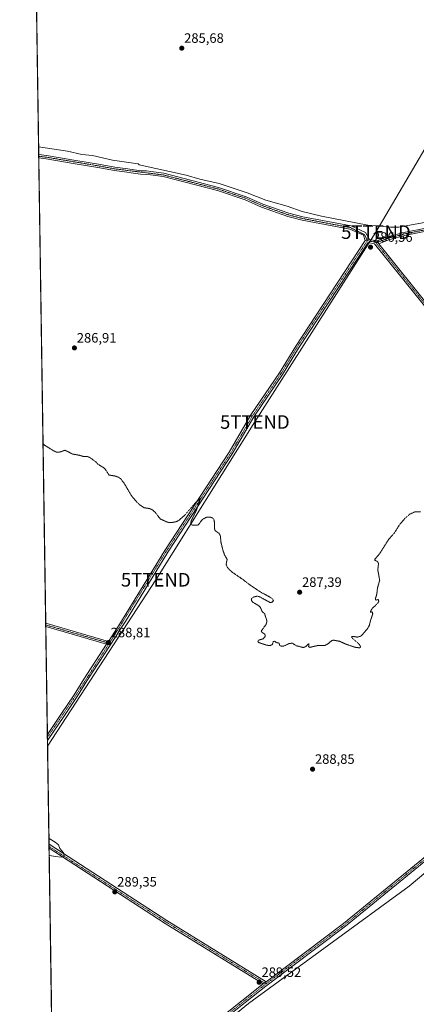
# Model space of a CAD drawing. Units: metres. Extents: x 604728 to 608200, y 4682950 to 4685316.
# Drawn here: x 604731 to 605022, y 4683700 to 4684423 of the extents above; entities that cross this region are included whole.
import ezdxf
from ezdxf.enums import TextEntityAlignment as Align

# ---------------------------------------------------------------- set-up
doc = ezdxf.new("R2010")
doc.units = ezdxf.units.M
doc.header["$MEASUREMENT"] = 0
doc.linetypes.add('TRAZO_Y_PUNTO', pattern=[1, 0.5, -0.25, 0, -0.25])
doc.linetypes.add('TRAZOS2', pattern=[0.375, 0.25, -0.125])
doc.layers.get('0').update_dxf_attribs({"lineweight": 5})
for name, color, linetype, lineweight in [('Camino', 19, 'Continuous', 0), ('Camino Cxs', 19, 'Continuous', 0), ('Camino eje', 39, 'TRAZO_Y_PUNTO', 13), ('Carátula', 7, 'Continuous', 5), ('Comarca CxS', 133, 'Continuous', 0), ('Comunidad Autónoma CxS', 142, 'Continuous', 0), ('Cultivos herbáceos CxS', 92, 'Continuous', 0), ('Cultivos leñosos', 92, 'Continuous', 0), ('Cultivos leñosos CxS', 92, 'Continuous', 0), ('Curva de nivel auxiliar depresión', 39, 'TRAZOS2', 0), ('Curva de nivel normal', 36, 'Continuous', 0), ('Municipio', 9, 'Continuous', 13), ('Municipio CxS', 142, 'Continuous', 0), ('Pista no pavimentada', 254, 'Continuous', 13), ('Pista no pavimentada Cxs', 254, 'Continuous', 0), ('Pista pavimentada eje', 135, 'TRAZO_Y_PUNTO', 0), ('Provincia CxS', 1, 'Continuous', 0), ('Punto de cota en terreno', 7, 'Continuous', 0), ('Rótulo de punto de cota en terreno', 19, 'Continuous', 0), ('Tendido', 6, 'Continuous', 0), ('Torre de tendido puntual', 7, 'Continuous', 0)]:
    doc.layers.add(name, color=color, linetype=linetype, lineweight=lineweight)
doc.styles.add('Arial', font='txt', dxfattribs={"height": 0.2})

# ---------------------------------------------------------------- blocks, each defined once
blk = doc.blocks.new('*U150')
at = {"layer": 'Cultivos herbáceos CxS', "color": 92, "linetype": 'Continuous', "lineweight": 0}
for points in [[(604757.28, 4683474.28, 286.01), (604734.44, 4685004.53, 295.6)], [(605147.94, 4684466.75, 286.75), (605190.06, 4684403.35, 288.36), (605190.06, 4684403.35, 288.36), (605212.81, 4684379.43, 289.42), (605217.26, 4684382.18, 289.76), (605221.3, 4684384.35, 289.91), (605221.51, 4684384.45, 289.91), (605242.69, 4684394.46, 290.85), (605250.95, 4684396.58, 291.13), (605265.86, 4684398.49, 291.74), (605265.86, 4684398.5, 291.74), (605297.81, 4684337.31, 290.61), (605365.54, 4684211.45, 287.95), (605240.19, 4684096, 287.37), (605163.62, 4684035.38, 287.26), (605179.57, 4683974.77, 287.37), (605195.52, 4683939.67, 287.42), (605096.62, 4683853.54, 289.4), (605016.86, 4683786.54, 289.18), (604898.81, 4683700.41, 289.54), (604828.63, 4683642.98, 289.52)]]:
    blk.add_polyline3d(points, dxfattribs=at)
blk = doc.blocks.new('5PATER')
at = {"layer": 'Carátula', "linetype": 'Continuous', "lineweight": 5}
h = blk.add_hatch(color=250, dxfattribs=at)
edge = h.paths.add_edge_path()
edge.add_ellipse((0, 0.01), major_axis=(-1.33, -1.34), ratio=0.999422, start_angle=0, end_angle=360)
blk = doc.blocks.new('5TTEND')
blk.add_text('5TTEND', height=10).set_placement((0, 0), align=Align.MIDDLE_CENTER)

msp = doc.modelspace()

# ---------------------------------------------------------------- linework, layer by layer
at = {"layer": 'Camino', "color": 19, "linetype": 'Continuous', "lineweight": 0}
for points in [[(604752.2, 4683814.48, 290.12), (604752.16, 4683817.37, 290.08)], [(604752.16, 4683817.37, 290.08), (604838.85, 4683761.26, 289.46), (604911.67, 4683716.29, 289.42)], [(604909.62, 4683714.74, 289.43), (604837.56, 4683759.23, 289.5), (604752.2, 4683814.48, 290.12)], [(604911.67, 4683716.29, 289.42), (604909.62, 4683714.74, 289.43)]]:
    msp.add_polyline3d(points, dxfattribs=at)
at = {"layer": 'Camino Cxs', "color": 19, "linetype": 'Continuous', "lineweight": 0}
msp.add_polyline3d([(604911.67, 4683716.29, 289.42), (604909.62, 4683714.74, 289.43), (604837.56, 4683759.23, 289.5), (604752.2, 4683814.48, 290.12), (604752.16, 4683817.37, 290.08), (604838.85, 4683761.26, 289.46), (604911.67, 4683716.29, 289.42)], close=True, dxfattribs=at)
at = {"layer": 'Camino eje', "color": 39, "linetype": 'TRAZO_Y_PUNTO', "lineweight": 13}
msp.add_polyline3d([(604752.18, 4683815.78, 290.1), (604838.21, 4683760.24, 289.49), (604911.73, 4683714.84, 289.41)], dxfattribs=at)
at = {"layer": 'Comarca CxS', "color": 133, "linetype": 'Continuous', "lineweight": 0}
msp.add_polyline3d([(607655.07, 4682994.09, 330.49), (604765.1, 4682950.27, 284.43), (604744.51, 4684329.88, 285.92), (604730.58, 4685263.42, 308.38), (606460.76, 4685289.68, 367.4)], dxfattribs=at)
at = {"layer": 'Comunidad Autónoma CxS', "color": 142, "linetype": 'Continuous', "lineweight": 0}
msp.add_polyline3d([(608200.14, 4683002.36, 346), (604765.1, 4682950.27, 284.43), (604730.58, 4685263.42, 308.38), (608164.47, 4685315.54, 364.88), (608200.14, 4683002.36, 346)], close=True, dxfattribs=at)
at = {"layer": 'Cultivos herbáceos CxS', "color": 92, "linetype": 'Continuous', "lineweight": 0}
for points in [[(604757.28, 4683474.28, 286.01), (604757.03, 4683490.91, 286.04), (604756.84, 4683503.78, 286.22), (604756.61, 4683518.89, 286.63), (604752.2, 4683814.48, 290.12), (604752.18, 4683815.78, 290.1), (604752.16, 4683817.37, 290.08), (604751.02, 4683893.75, 289.68), (604750.99, 4683895.94, 289.65), (604750.95, 4683898.11, 289.62), (604749.77, 4683977.32, 288.67), (604749.75, 4683978.57, 288.72), (604749.74, 4683979.83, 288.68), (604744.63, 4684321.75, 286.85), (604744.61, 4684322.96, 286.9), (604744.6, 4684324.17, 286.82), (604736.35, 4684876.58, 286.45), (604736.33, 4684878.27, 286.46), (604736.3, 4684879.9, 286.49), (604734.44, 4685004.53, 295.6)], [(605365.54, 4684211.45, 287.95), (605240.19, 4684096, 287.37), (605163.62, 4684035.38, 287.26), (605179.57, 4683974.77, 287.37), (605195.52, 4683939.67, 287.42), (605096.62, 4683853.54, 289.4), (605016.86, 4683786.54, 289.18), (604898.81, 4683700.41, 289.54), (604828.63, 4683642.98, 289.52), (604770.89, 4683599.29, 288.19), (604769.6, 4683598.32, 288.2), (604769.84, 4683596.55, 288.18), (604776.52, 4683545.93, 287.52), (604796.71, 4683506.01, 287.58)]]:
    msp.add_polyline3d(points, dxfattribs=at)
at = {"layer": 'Cultivos leñosos', "color": 92, "linetype": 'Continuous', "lineweight": 0}
msp.add_polyline3d([(605365.54, 4684211.45, 287.95), (605240.19, 4684096, 287.37), (605163.62, 4684035.38, 287.26), (605179.57, 4683974.77, 287.37), (605195.52, 4683939.67, 287.42), (605096.62, 4683853.54, 289.4), (605016.86, 4683786.54, 289.18), (604898.81, 4683700.41, 289.54), (604828.63, 4683642.98, 289.52), (604770.89, 4683599.29, 288.19), (604769.6, 4683598.32, 288.2), (604769.84, 4683596.55, 288.18), (604776.52, 4683545.93, 287.52), (604796.71, 4683506.01, 287.58)], dxfattribs=at)
at = {"layer": 'Cultivos leñosos CxS', "color": 92, "linetype": 'Continuous', "lineweight": 0}
msp.add_polyline3d([(604828.63, 4683642.98, 289.52), (604898.81, 4683700.41, 289.54), (605016.86, 4683786.54, 289.18), (605096.62, 4683853.54, 289.4), (605195.52, 4683939.67, 287.42), (605179.57, 4683974.77, 287.37), (605163.62, 4684035.38, 287.26), (605240.19, 4684096, 287.37), (605365.54, 4684211.45, 287.95), (605504.98, 4684021.55, 289.54), (605504.98, 4684021.55, 289.54), (605428.34, 4683966.77, 287.83), (605385.34, 4683933.29, 287.59), (605257.73, 4683821.63, 287.18), (605315.15, 4683764.2, 287.3), (605420.43, 4683636.59, 287.56)], dxfattribs=at)
at = {"layer": 'Curva de nivel auxiliar depresión', "color": 39, "linetype": 'TRAZOS2', "lineweight": 0}
msp.add_polyline3d([(604747.77, 4684111.61, 287.5), (604749.32, 4684110.36, 287.5), (604755.6, 4684106.46, 287.5), (604757.63, 4684105.54, 287.5), (604759.67, 4684105.46, 287.5), (604763.93, 4684106.92, 287.5), (604769.48, 4684104.13, 287.5), (604774.75, 4684103.18, 287.5), (604777.73, 4684102.22, 287.5), (604780.55, 4684102.24, 287.5), (604782.05, 4684101.63, 287.5), (604785.97, 4684098.82, 287.5), (604788.41, 4684096.49, 287.5), (604792.44, 4684094.05, 287.5), (604793.73, 4684092.62, 287.5), (604796.27, 4684088.71, 287.5), (604801.27, 4684087.85, 287.5), (604803.42, 4684086.96, 287.5), (604804.89, 4684085.94, 287.5), (604807.61, 4684082.29, 287.5), (604812.66, 4684073.67, 287.5), (604816.85, 4684068.66, 287.5), (604818.68, 4684066.93, 287.5), (604822.03, 4684064.67, 287.5), (604825.74, 4684064.17, 287.5), (604827.83, 4684063.32, 287.5), (604830.17, 4684061.32, 287.5), (604834.02, 4684056.39, 287.5), (604839.17, 4684054.05, 287.5), (604840.78, 4684053.7, 287.5), (604842.41, 4684053.77, 287.5), (604845.86, 4684054.48, 287.5), (604847.48, 4684055.36, 287.5), (604851.92, 4684059.24, 287.5), (604859.83, 4684068.45, 287.5), (604863.45, 4684071.35, 287.5), (604860.43, 4684062.75, 287.5), (604856.69, 4684055.12, 287.5), (604856.25, 4684053.47, 287.5), (604856.52, 4684052.33, 287.5), (604858.16, 4684051.76, 287.5), (604861.49, 4684051.97, 287.5), (604862.29, 4684052.55, 287.5), (604864.85, 4684056.09, 287.5), (604868.13, 4684057.75, 287.5), (604870.62, 4684057.87, 287.5), (604872.54, 4684057, 287.5), (604873.38, 4684055.82, 287.5), (604873.66, 4684054.68, 287.5), (604873.93, 4684048.56, 287.5), (604874.7, 4684047.48, 287.5), (604877.06, 4684045.99, 287.5), (604878.1, 4684044.07, 287.5), (604878.54, 4684039.46, 287.5), (604879.99, 4684033.45, 287.5), (604881.06, 4684030.22, 287.5), (604883.07, 4684026.75, 287.5), (604882.32, 4684022.98, 287.5), (604883.37, 4684020.66, 287.5), (604886.45, 4684017.55, 287.5), (604895.07, 4684011.68, 287.5), (604899.24, 4684008.35, 287.5), (604907.65, 4684002.74, 287.5), (604914.95, 4683998.76, 287.5), (604916.35, 4683997.67, 287.5), (604917.06, 4683996.61, 287.5), (604916.98, 4683995.93, 287.5), (604916.4, 4683995.35, 287.5), (604914.89, 4683994.91, 287.5), (604906.84, 4683999.27, 287.5), (604905.31, 4683999.74, 287.5), (604902.34, 4683999.02, 287.5), (604900.84, 4683997.76, 287.5), (604901.11, 4683996.44, 287.5), (604901.95, 4683995.19, 287.5), (604905.16, 4683993.43, 287.5), (604907.43, 4683991.67, 287.5), (604908.64, 4683988.74, 287.5), (604910.61, 4683986.77, 287.5), (604912.24, 4683981.82, 287.5), (604912.23, 4683980.65, 287.5), (604911.63, 4683978.89, 287.5), (604908.12, 4683973.97, 287.5), (604908.64, 4683973.13, 287.5), (604910.74, 4683971.8, 287.5), (604911.06, 4683971.03, 287.5), (604910.95, 4683970.07, 287.5), (604909.72, 4683968.4, 287.5), (604906.12, 4683967.33, 287.5), (604905.76, 4683966.43, 287.5), (604906.3, 4683965.59, 287.5), (604912.43, 4683963.61, 287.5), (604914.62, 4683963.37, 287.5), (604916.23, 4683964.13, 287.5), (604917.01, 4683966.15, 287.5), (604917.82, 4683966.74, 287.5), (604919.17, 4683965.63, 287.5), (604921.21, 4683965.23, 287.5), (604921.64, 4683963.68, 287.5), (604922.9, 4683962.92, 287.5), (604924.46, 4683962.92, 287.5), (604928.71, 4683964.87, 287.5), (604930.98, 4683965.2, 287.5), (604933.86, 4683963.3, 287.5), (604938.93, 4683961.99, 287.5), (604940.62, 4683962.47, 287.5), (604943.16, 4683964.88, 287.5), (604942.97, 4683962.58, 287.5), (604943.79, 4683962.09, 287.5), (604950.02, 4683963.51, 287.5), (604955.04, 4683963.56, 287.5), (604956.97, 4683964.53, 287.5), (604959.97, 4683967.04, 287.5), (604961.3, 4683967.35, 287.5), (604965.58, 4683966.59, 287.5), (604970.54, 4683964.39, 287.5), (604977.22, 4683962.11, 287.5), (604980.43, 4683961.72, 287.5), (604980.97, 4683962.05, 287.5), (604981.11, 4683962.57, 287.5), (604980.23, 4683964.31, 287.5), (604975.24, 4683968.72, 287.5), (604974.56, 4683969.73, 287.5), (604974.82, 4683970.09, 287.5), (604975.47, 4683970.14, 287.5), (604978.66, 4683969.59, 287.5), (604981.03, 4683970.2, 287.5), (604982.41, 4683971.28, 287.5), (604986.34, 4683975.98, 287.5), (604987.59, 4683978.13, 287.5), (604988.49, 4683981.87, 287.5), (604990.12, 4683986.66, 287.5), (604989.81, 4683988.03, 287.5), (604989.23, 4683988.2, 287.5), (604988.38, 4683987.77, 287.5), (604988.45, 4683988.53, 287.5), (604989.94, 4683990.96, 287.5), (604993.75, 4683994.4, 287.5), (604994.55, 4683996, 287.5), (604994.27, 4683997.06, 287.5), (604993.78, 4683997.2, 287.5), (604992.41, 4683996.75, 287.5), (604991.99, 4683997.76, 287.5), (604993.17, 4684001.41, 287.5), (604993.59, 4684005.68, 287.5), (604995.23, 4684011.33, 287.5), (604993.81, 4684019.05, 287.5), (604994.37, 4684023.38, 287.5), (604993.75, 4684025.06, 287.5), (604991.59, 4684026.21, 287.5), (604991.5, 4684026.56, 287.5), (604995.01, 4684030.69, 287.5), (605001.76, 4684041.31, 287.5), (605005.94, 4684045.98, 287.5), (605010.03, 4684052.51, 287.5), (605013.84, 4684056.95, 287.5), (605017.42, 4684060.01, 287.5), (605020.95, 4684061.6, 287.5), (605025.46, 4684061.72, 287.5)], dxfattribs=at)
at = {"layer": 'Curva de nivel normal', "color": 36, "linetype": 'Continuous', "lineweight": 0}
msp.add_polyline3d([(604752.09, 4683821.79, 290), (604752.32, 4683821.59, 290), (604756.66, 4683818.94, 290), (604759.02, 4683816.88, 290), (604760.13, 4683814.38, 290), (604762.67, 4683811.08, 290), (604763.31, 4683808.81, 290), (604761.39, 4683807.89, 290), (604756.78, 4683808.39, 290), (604752.76, 4683809.02, 290), (604752.28, 4683809.2, 290)], dxfattribs=at)
at = {"layer": 'Municipio', "color": 9, "linetype": 'Continuous', "lineweight": 13}
msp.add_polyline3d([(605050.86, 4684278.45, 285.82), (605009.2, 4684270.79, 285.62), (605003.07, 4684270.79, 285.68), (604995.64, 4684271.52, 285.44), (604986.56, 4684272.41, 285.3), (604952.4, 4684278.9, 285.57), (604938.14, 4684282.39, 285.49), (604927.26, 4684286.39, 285.6), (604911.49, 4684290.63, 285.84), (604897.78, 4684296.01, 285.74), (604877.34, 4684302.87, 285.2), (604862.96, 4684306.12, 285.77), (604852.93, 4684309.12, 285.98), (604818.52, 4684316.74, 285.55), (604817.64, 4684317.49, 285.28), (604798.89, 4684320.22, 285.92), (604784.13, 4684323.47, 285.8), (604776.24, 4684324.34, 286.04), (604765.61, 4684326.59, 285.62), (604744.51, 4684329.88, 285.92)], dxfattribs=at)
msp.add_polyline3d([(605050.86, 4684278.45, 285.82), (605009.2, 4684270.79, 285.62), (605003.07, 4684270.79, 285.68), (604995.64, 4684271.52, 285.44), (604986.56, 4684272.41, 285.3), (604952.4, 4684278.9, 285.57), (604938.14, 4684282.39, 285.49), (604927.26, 4684286.39, 285.6), (604911.49, 4684290.63, 285.84), (604897.78, 4684296.01, 285.74), (604877.34, 4684302.87, 285.2), (604862.96, 4684306.12, 285.77), (604852.93, 4684309.12, 285.98), (604818.52, 4684316.74, 285.55), (604817.64, 4684317.49, 285.28), (604798.89, 4684320.22, 285.92), (604784.13, 4684323.47, 285.8), (604776.24, 4684324.34, 286.04), (604765.61, 4684326.59, 285.62), (604744.51, 4684329.88, 285.92)], dxfattribs=at)
at = {"layer": 'Municipio CxS', "color": 142, "linetype": 'Continuous', "lineweight": 0}
for points in [[(605050.86, 4684278.45, 285.82), (605009.2, 4684270.79, 285.62), (605003.07, 4684270.79, 285.68), (604995.64, 4684271.52, 285.44), (604986.56, 4684272.41, 285.3), (604952.4, 4684278.89, 285.57), (604938.14, 4684282.39, 285.49), (604927.26, 4684286.39, 285.6), (604911.49, 4684290.63, 285.84), (604897.78, 4684296.01, 285.74), (604877.34, 4684302.87, 285.2), (604862.96, 4684306.12, 285.77), (604852.93, 4684309.12, 285.98), (604818.52, 4684316.73, 285.55), (604817.64, 4684317.49, 285.28), (604798.89, 4684320.22, 285.92), (604784.13, 4684323.47, 285.8), (604776.24, 4684324.34, 286.04), (604765.61, 4684326.59, 285.62), (604744.51, 4684329.88, 285.92), (604730.58, 4685263.42, 308.38)], [(604765.1, 4682950.27, 284.43), (604744.51, 4684329.88, 285.92), (604744.51, 4684329.88, 285.92), (604765.61, 4684326.59, 285.62), (604776.24, 4684324.34, 286.04), (604784.13, 4684323.47, 285.8), (604798.89, 4684320.22, 285.92), (604817.64, 4684317.49, 285.28), (604818.52, 4684316.73, 285.55), (604852.93, 4684309.12, 285.98), (604862.96, 4684306.12, 285.77), (604877.34, 4684302.87, 285.2), (604897.78, 4684296.01, 285.74), (604911.49, 4684290.63, 285.84), (604927.26, 4684286.39, 285.6), (604938.14, 4684282.39, 285.49), (604952.4, 4684278.89, 285.57), (604986.56, 4684272.41, 285.3), (604995.64, 4684271.52, 285.44), (605003.07, 4684270.79, 285.68), (605009.2, 4684270.79, 285.62), (605050.86, 4684278.45, 285.82)]]:
    msp.add_polyline3d(points, dxfattribs=at)
at = {"layer": 'Pista no pavimentada', "color": 254, "linetype": 'Continuous', "lineweight": 13}
for points in [[(604744.63, 4684321.74, 286.85), (604744.6, 4684324.17, 286.82)], [(604744.6, 4684324.17, 286.82), (604750.4, 4684323.47, 286.86), (604771.78, 4684319.89, 286.81), (604788.53, 4684317.11, 286.77), (604800.57, 4684314.89, 286.76), (604810.06, 4684313.76, 286.79), (604814.67, 4684312.94, 286.78), (604819.68, 4684312.38, 286.73), (604823.9, 4684312.16, 286.66), (604827.1, 4684311.69, 286.56), (604836.52, 4684310.44, 286.19), (604876.7, 4684300.13, 286.14), (604897.14, 4684293.25, 286.58), (604909.3, 4684287.87, 286.58), (604928.42, 4684281.11, 286.52), (604938.71, 4684278.45, 286.57), (604974.15, 4684271.72, 285.83), (604984.79, 4684267.02, 286.55), (604987.71, 4684261.89, 286.57)], [(604984.66, 4684261.04, 286.59), (604983.38, 4684264.91, 286.58), (604973.4, 4684269.32, 286.39), (604938.16, 4684276.01, 286.54), (604927.69, 4684278.72, 286.59), (604908.37, 4684285.55, 286.57), (604896.23, 4684290.92, 286.59), (604875.99, 4684297.73, 286.67), (604836.05, 4684307.98, 286.82), (604826.73, 4684309.21, 286.84), (604823.65, 4684309.67, 286.82), (604819.47, 4684309.89, 286.81), (604814.31, 4684310.46, 286.76), (604809.37, 4684311.34, 286.77), (604800.21, 4684312.52, 286.86), (604788.12, 4684314.75, 286.82), (604771.38, 4684317.52, 286.9), (604750.06, 4684321.09, 286.81), (604744.63, 4684321.74, 286.85)], [(604993.16, 4684260.76, 286.5), (605000.83, 4684263.83, 286.23), (605014.17, 4684267.3, 286.18), (605029.06, 4684270.22, 286.11)], [(605029.45, 4684267.85, 286.17), (605014.7, 4684264.96, 286.16), (605001.58, 4684261.55, 286.11), (604994.5, 4684258.71, 286.52)], [(605031.24, 4684209.18, 286.69), (604991.46, 4684258.66, 286.57), (604986.72, 4684259.64, 286.58), (604935.57, 4684182.06, 286.72), (604923.7, 4684162.49, 286.75), (604902.74, 4684131.49, 286.88), (604886.8, 4684104.23, 287.08), (604839.37, 4684031.95, 287.89), (604808.39, 4683981.12, 288.59), (604804.29, 4683974.85, 288.61), (604801.18, 4683970.11, 288.64), (604779.83, 4683937.46, 288.75), (604772.74, 4683925.91, 288.93), (604762.93, 4683911.35, 289.24), (604751.51, 4683894.48, 289.67), (604751.02, 4683893.75, 289.68)], [(604795.82, 4683966.48, 288.77), (604802.41, 4683976.56, 288.65), (604806.28, 4683982.46, 288.64), (604837.25, 4684033.29, 287.91), (604884.67, 4684105.55, 287.09), (604900.62, 4684132.83, 286.85), (604921.59, 4684163.83, 286.78), (604933.46, 4684183.4, 286.66), (604984.66, 4684261.04, 286.59)], [(604984.66, 4684261.04, 286.59), (604985.9, 4684261.49, 286.59), (604987.71, 4684261.89, 286.57)], [(604984.66, 4684261.04, 286.59), (604985.9, 4684261.49, 286.59), (604987.71, 4684261.89, 286.57)], [(604987.71, 4684261.89, 286.57), (604993.16, 4684260.76, 286.5)], [(604994.5, 4684258.71, 286.52), (604993.16, 4684260.76, 286.5)], [(604994.5, 4684258.71, 286.52), (604993.16, 4684260.76, 286.5)], [(604994.5, 4684258.71, 286.52), (605033.09, 4684210.71, 286.65), (605107.84, 4684122.4, 286.91), (605145.54, 4684074.45, 287.18), (605161.1, 4684056.42, 287.24)], [(605161.97, 4684054.6, 287.23), (605160.98, 4684041.07, 287.25), (605170.16, 4683992.02, 287.36), (605176.25, 4683973.19, 287.43), (605180.69, 4683964.72, 287.35), (605190.45, 4683950.37, 287.38), (605192.27, 4683945.23, 287.47), (605191.86, 4683940.41, 287.5), (605188.56, 4683934.46, 287.41), (605155.7, 4683910.37, 287.81), (605140.42, 4683898.28, 288.27), (605092.03, 4683856.8, 289.54), (604970.14, 4683757.23, 288.76), (604911.51, 4683713.17, 289.42), (604849.48, 4683664, 289.42)], [(604749.77, 4683977.32, 288.67), (604749.74, 4683979.83, 288.68)], [(604749.74, 4683979.83, 288.68), (604795.82, 4683966.48, 288.77)], [(604794.44, 4683964.38, 288.76), (604749.77, 4683977.32, 288.67)], [(604750.95, 4683898.11, 289.62), (604750.96, 4683898.12, 289.62), (604760.86, 4683912.75, 289.28), (604770.63, 4683927.27, 288.95), (604777.69, 4683938.77, 288.76), (604794.44, 4683964.38, 288.76)], [(604795.82, 4683966.48, 288.77), (604794.44, 4683964.38, 288.76)], [(604795.82, 4683966.48, 288.77), (604794.44, 4683964.38, 288.76)], [(604751.02, 4683893.75, 289.68), (604750.95, 4683898.11, 289.62)], [(604911.67, 4683716.29, 289.42), (604968.66, 4683759.12, 288.71), (605090.49, 4683858.65, 289.59)], [(604756.61, 4683518.89, 286.63), (604758.16, 4683542.85, 287.18), (604760.69, 4683568.07, 287.67), (604762.87, 4683580.96, 287.93), (604764.53, 4683589.42, 288.07), (604769.15, 4683601.45, 288.26), (604772.22, 4683606.03, 288.37), (604775.17, 4683608.97, 288.44), (604778.73, 4683612.47, 288.54), (604796.92, 4683625.71, 288.78), (604821.69, 4683646.36, 289.34), (604848.01, 4683665.9, 289.45), (604909.62, 4683714.74, 289.43)], [(604911.67, 4683716.29, 289.42), (604909.62, 4683714.74, 289.43)]]:
    msp.add_polyline3d(points, dxfattribs=at)
at = {"layer": 'Pista no pavimentada Cxs', "color": 254, "linetype": 'Continuous', "lineweight": 0}
for points in [[(604987.71, 4684261.89, 286.57), (604985.9, 4684261.49, 286.59), (604984.66, 4684261.04, 286.59), (604983.38, 4684264.91, 286.58), (604973.4, 4684269.32, 286.39), (604938.16, 4684276.01, 286.54), (604927.69, 4684278.72, 286.59), (604908.37, 4684285.55, 286.57), (604896.23, 4684290.92, 286.59), (604875.99, 4684297.73, 286.67), (604836.05, 4684307.98, 286.82), (604826.73, 4684309.21, 286.84), (604823.65, 4684309.67, 286.82), (604819.47, 4684309.89, 286.81), (604814.31, 4684310.46, 286.76), (604809.37, 4684311.34, 286.77), (604800.21, 4684312.52, 286.86), (604788.12, 4684314.75, 286.82), (604771.38, 4684317.52, 286.9), (604750.06, 4684321.09, 286.81), (604744.63, 4684321.74, 286.85), (604744.6, 4684324.17, 286.82), (604750.4, 4684323.47, 286.86), (604771.78, 4684319.89, 286.81), (604788.53, 4684317.11, 286.77), (604800.57, 4684314.89, 286.76), (604810.06, 4684313.76, 286.79), (604814.67, 4684312.94, 286.78), (604819.68, 4684312.38, 286.73), (604823.9, 4684312.16, 286.66), (604827.1, 4684311.69, 286.56), (604836.52, 4684310.44, 286.19), (604876.7, 4684300.13, 286.14), (604897.14, 4684293.25, 286.58), (604909.3, 4684287.87, 286.58), (604928.42, 4684281.11, 286.52), (604938.71, 4684278.45, 286.57), (604974.15, 4684271.72, 285.83), (604984.79, 4684267.02, 286.55), (604987.71, 4684261.89, 286.57)], [(604795.82, 4683966.48, 288.77), (604794.44, 4683964.38, 288.76), (604749.77, 4683977.32, 288.67), (604749.74, 4683979.83, 288.68), (604795.82, 4683966.48, 288.77)]]:
    msp.add_polyline3d(points, close=True, dxfattribs=at)
for points in [[(605029.45, 4684267.85, 286.17), (605014.7, 4684264.96, 286.16), (605001.58, 4684261.55, 286.11), (604994.5, 4684258.71, 286.52), (604993.16, 4684260.76, 286.5), (605000.83, 4684263.83, 286.23), (605014.17, 4684267.3, 286.18), (605029.06, 4684270.22, 286.11)], [(605031.24, 4684209.18, 286.69), (604991.46, 4684258.66, 286.57), (604986.72, 4684259.64, 286.58), (604935.57, 4684182.06, 286.72), (604923.7, 4684162.49, 286.75), (604902.74, 4684131.49, 286.88), (604886.8, 4684104.23, 287.08), (604839.37, 4684031.95, 287.89), (604808.39, 4683981.12, 288.59), (604804.29, 4683974.85, 288.61), (604801.18, 4683970.11, 288.64), (604779.83, 4683937.46, 288.75), (604772.74, 4683925.91, 288.93), (604762.93, 4683911.35, 289.24), (604751.51, 4683894.48, 289.67), (604751.02, 4683893.75, 289.68), (604750.95, 4683898.11, 289.62), (604750.96, 4683898.12, 289.62), (604760.86, 4683912.75, 289.28), (604770.63, 4683927.27, 288.95), (604777.69, 4683938.77, 288.76), (604794.44, 4683964.38, 288.76), (604795.82, 4683966.48, 288.77), (604802.41, 4683976.56, 288.65), (604806.28, 4683982.46, 288.64), (604837.25, 4684033.29, 287.91), (604884.67, 4684105.55, 287.09), (604900.62, 4684132.83, 286.85), (604921.59, 4684163.83, 286.78), (604933.46, 4684183.4, 286.66), (604984.66, 4684261.04, 286.59), (604985.9, 4684261.49, 286.59), (604987.71, 4684261.89, 286.57), (604993.16, 4684260.76, 286.5), (604993.16, 4684260.76, 286.5), (604994.5, 4684258.71, 286.52), (605033.09, 4684210.71, 286.65)], [(604848.01, 4683665.9, 289.45), (604909.62, 4683714.74, 289.43), (604911.67, 4683716.29, 289.42), (604968.66, 4683759.12, 288.71), (605090.49, 4683858.65, 289.59)], [(605092.03, 4683856.8, 289.54), (604970.14, 4683757.23, 288.76), (604911.51, 4683713.17, 289.42), (604849.48, 4683664, 289.42)]]:
    msp.add_polyline3d(points, dxfattribs=at)
at = {"layer": 'Pista pavimentada eje', "color": 135, "linetype": 'TRAZO_Y_PUNTO', "lineweight": 0}
for points in [[(604986.16, 4684260.99, 286.58), (604983.94, 4684265.44, 286.57), (604973.78, 4684270.52, 286.11), (604938.44, 4684277.23, 286.56), (604928.06, 4684279.92, 286.56), (604908.84, 4684286.71, 286.58), (604896.69, 4684292.09, 286.6), (604876.35, 4684298.93, 286.54), (604836.29, 4684309.21, 286.61), (604809.72, 4684312.55, 286.82), (604800.39, 4684313.71, 286.9), (604788.33, 4684315.93, 286.79), (604771.58, 4684318.71, 286.94), (604750.23, 4684322.28, 286.84), (604744.61, 4684322.96, 286.9)], [(605029.25, 4684269.04, 286.16), (605014.44, 4684266.13, 286.17), (605001.21, 4684262.69, 286.18), (604993.27, 4684259.51, 286.52), (604992.13, 4684259.75, 286.54)], [(604986.16, 4684260.99, 286.58), (604934.52, 4684182.73, 286.7), (604922.65, 4684163.16, 286.78), (604901.68, 4684132.16, 286.89), (604885.74, 4684104.89, 287.09), (604838.31, 4684032.62, 287.9), (604800.66, 4683971.61, 288.68), (604796.44, 4683965.05, 288.74)], [(604986.16, 4684260.99, 286.58), (604992.13, 4684259.75, 286.54)], [(604992.13, 4684259.75, 286.54), (605032.16, 4684209.94, 286.68), (605106.91, 4684121.64, 286.96), (605144.61, 4684073.68, 287.18), (605159.19, 4684056.8, 287.24), (605159.72, 4684056.07, 287.24), (605160.14, 4684055.27, 287.24), (605160.55, 4684054.82, 287.24)], [(605160.55, 4684054.82, 287.24), (605160.58, 4684053.51, 287.24), (605160.58, 4684052.6, 287.24), (605159.77, 4684041.01, 287.2), (605168.99, 4683991.73, 287.29), (605175.14, 4683972.73, 287.34), (605179.66, 4683964.1, 287.29), (605189.38, 4683949.83, 287.35), (605191.05, 4683945.07, 287.47), (605190.69, 4683940.77, 287.47), (605187.64, 4683935.28, 287.39), (605154.97, 4683911.33, 287.85), (605139.66, 4683899.21, 288.35), (605091.26, 4683857.73, 289.57), (604969.4, 4683758.18, 288.74), (604911.73, 4683714.84, 289.41)], [(604749.75, 4683978.57, 288.72), (604796.44, 4683965.05, 288.74)], [(604796.44, 4683965.05, 288.74), (604771.69, 4683926.59, 288.96), (604750.99, 4683895.94, 289.65)], [(604911.73, 4683714.84, 289.41), (604910.78, 4683714.12, 289.42), (604848.75, 4683664.95, 289.43), (604822.44, 4683645.42, 289.36), (604797.66, 4683624.76, 288.78), (604779.51, 4683611.56, 288.53), (604776.02, 4683608.12, 288.4), (604773.16, 4683605.26, 288.35), (604770.22, 4683600.9, 288.23), (604765.69, 4683589.09, 288.02), (604764.05, 4683580.75, 287.94), (604761.88, 4683567.91, 287.63), (604759.36, 4683542.75, 287.15), (604756.84, 4683503.78, 286.22)]]:
    msp.add_polyline3d(points, dxfattribs=at)
at = {"layer": 'Provincia CxS', "color": 1, "linetype": 'Continuous', "lineweight": 0}
msp.add_polyline3d([(608200.14, 4683002.36, 346), (604765.1, 4682950.27, 284.43), (604730.58, 4685263.42, 308.38), (608164.47, 4685315.54, 364.88), (608200.14, 4683002.36, 346)], close=True, dxfattribs=at)
at = {"layer": 'Tendido', "color": 6, "linetype": 'Continuous', "lineweight": 0}
msp.add_polyline3d([(604751.08, 4683889.58, 289.67), (604830.58, 4684011.73, 288.17), (604903.46, 4684127.69, 286.87), (604992.48, 4684267.22, 286.32), (605123.19, 4684489.74, 286.3), (605244.04, 4684693.34, 304.54), (605225.39, 4684869.68, 310.5), (605208.08, 4685029.32, 313.87), (605200.37, 4685107.81, 315.05), (605209.61, 4685135.39, 316.52)], dxfattribs=at)

# ---------------------------------------------------------------- block references
at = {"layer": 'Cultivos herbáceos CxS', "color": 92, "linetype": 'Continuous', "lineweight": 0}
msp.add_blockref('*U150', (0, 0), dxfattribs=at)
at = {"layer": 'Punto de cota en terreno', "linetype": 'Continuous', "lineweight": 0}
for p in [(604849.71, 4684402.38, 285.68), (604988.5, 4684256.16, 286.56), (604770.8, 4684182.1, 286.91), (604936.39, 4684002.58, 287.39), (604795.74, 4683965.56, 288.81), (604945.89, 4683872.54, 288.85), (604800.49, 4683782.37, 289.35), (604906.62, 4683715.93, 289.52)]:
    msp.add_blockref('5PATER', p, dxfattribs=at)
at = {"layer": 'Torre de tendido puntual', "linetype": 'Continuous', "lineweight": 0}
for p in [(604992.48, 4684267.22, 286.36), (604903.46, 4684127.69, 286.8), (604830.58, 4684011.73, 288.13)]:
    msp.add_blockref('5TTEND', p, dxfattribs=at)

# ---------------------------------------------------------------- texts
at = {"layer": 'Rótulo de punto de cota en terreno', "color": 19, "linetype": 'Continuous', "lineweight": 0, "style": 'Arial'}
for s, p in [('285,68', (604851.47, 4684404.14)), ('286,56', (604990.26, 4684257.92)), ('286,91', (604772.56, 4684183.86)), ('287,39', (604938.15, 4684004.34)), ('288,81', (604797.5, 4683967.32)), ('288,85', (604947.65, 4683874.3)), ('289,35', (604802.25, 4683784.13)), ('289,52', (604908.38, 4683717.69))]:
    msp.add_text(s, height=7, dxfattribs=at).set_placement(p, align=Align.BOTTOM_LEFT)

doc.saveas('drawing.dxf')
